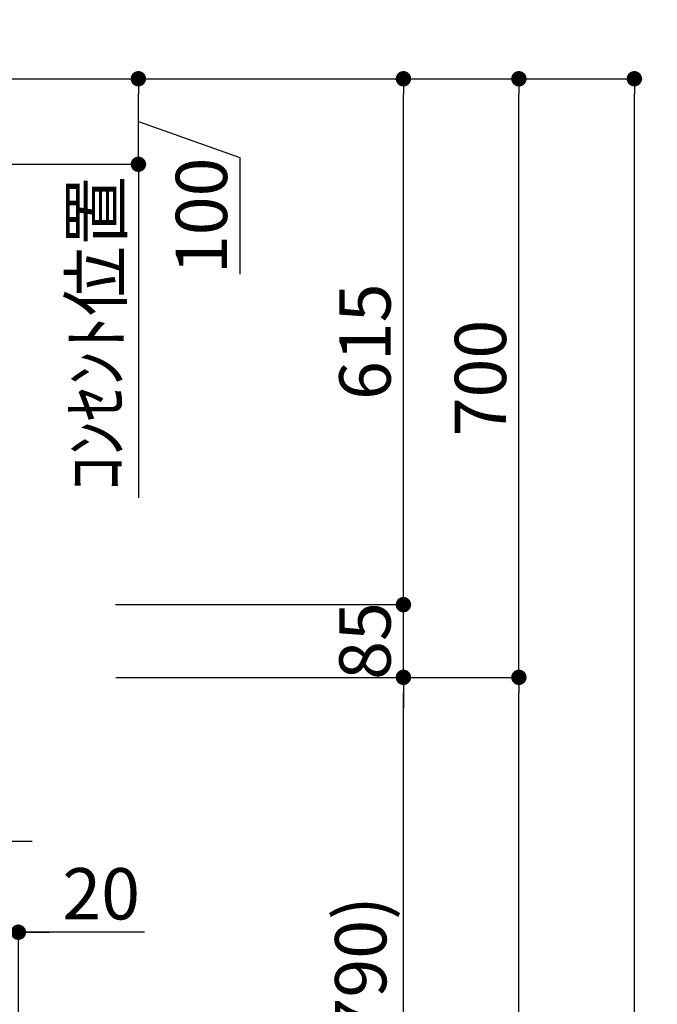
# Model space of a CAD drawing. Extents: x 83844 to 110317, y -22065 to -13195.
# Drawn here: x 108801 to 109546, y -18555 to -17403 of the extents above; entities that cross this region are included whole.
import ezdxf

# ---------------------------------------------------------------- set-up
doc = ezdxf.new("R2010")
doc.units = 0
doc.header["$LTSCALE"] = 50
doc.header["$MEASUREMENT"] = 0
doc.layers.get('0').update_dxf_attribs({"linetype": 'CONTINUOUS'})
doc.layers.get('DEFPOINTS').update_dxf_attribs({"color": 146, "linetype": 'CONTINUOUS'})
for name, color, linetype in [('111-壁仕上', 3, 'CONTINUOUS'), ('160-文字', 254, 'CONTINUOUS'), ('166-寸法B', 11, 'CONTINUOUS')]:
    doc.layers.add(name, color=color, linetype=linetype)
doc.styles.add('KH001', font='txt')
doc.dimstyles.new('KH1xx030', dxfattribs={"dimscale": 30, "dimtxt": 2, "dimasz": 0.6, "dimexe": 0.3, "dimexo": 1.2, "dimgap": 0.5, "dimtad": 3, "dimdec": 1, "dimdsep": 46, "dimlunit": 6, "dimtxsty": 'KH001', "dimblk": 'DOT', "dimcen": 1, "dimdle": 1, "dimclrd": 256, "dimclre": 256, "dimclrt": 256, "dimadec": 0, "dimazin": 0, "dimtfac": 1, "dimtdec": 1, "dimtix": 1, "dimtmove": 2, "dimatfit": 3, "dimldrblk": 'CLOSEDBLANK', "dimfxl": 1, "dimtolj": 1, "dimtzin": 0, "dimlwd": -1, "dimlwe": -1, "dimarcsym": 0})

# ---------------------------------------------------------------- blocks, each defined once
blk = doc.blocks.new('_Dot')
at = {"color": 0, "linetype": 'ByBlock', "lineweight": -2}
blk.add_line((-0.5, 0), (-1, 0), dxfattribs=at)
at = {"color": 0, "linetype": 'ByBlock', "const_width": 0.5}
blk.add_lwpolyline([(-0.25, 0, 1), (0.25, 0, 1)], format="xyb", close=True, dxfattribs=at)
blk = doc.blocks.new('*D150')
at = {"layer": '166-寸法B', "transparency": 16777216}
for p, q in [((108949.2, -18172.5), (109258.4, -18172.5)), ((109249.4, -18994.5), (109249.4, -18190.5)), ((108849.8, -19012.5), (109258.4, -19012.5))]:
    blk.add_line(p, q, dxfattribs=at)
at = {"layer": 'DEFPOINTS', "color": 0, "transparency": 16777216}
for p in [(108913.2, -18172.5), (109249.4, -18172.5), (108813.8, -19012.5)]:
    blk.add_point(p, dxfattribs=at)
at = {"layer": '166-寸法B', "transparency": 16777216, "xscale": 18, "yscale": 18, "zscale": 18}
for p, rotation in [((109249.4, -18172.5), 90), ((109249.4, -19012.5), 270)]:
    blk.add_blockref('_Dot', p, dxfattribs=dict(at, rotation=rotation))
at = {"layer": '166-寸法B', "transparency": 16777216, "insert": (109199.4, -18592.5), "char_height": 60, "attachment_point": 5, "rotation": 90, "style": 'KH001'}
blk.add_mtext('\\A1;840(790)', dxfattribs=at)
blk = doc.blocks.new('_ClosedBlank')
at = {"color": 0, "linetype": 'ByBlock', "lineweight": -2}
for p, q in [((-1, 0.167), (0, 0)), ((-1, 0.167), (-1, -0.167)), ((0, 0), (-1, -0.167))]:
    blk.add_line(p, q, dxfattribs=at)
blk = doc.blocks.new('*D151')
at = {"layer": '166-寸法B', "transparency": 16777216}
for p, q in [((108865.3, -17472.5), (109393.4, -17472.5)), ((109384.4, -18154.5), (109384.4, -17490.5)), ((109000.3, -18172.5), (109393.4, -18172.5))]:
    blk.add_line(p, q, dxfattribs=at)
at = {"layer": 'DEFPOINTS', "color": 0, "transparency": 16777216}
for p in [(108829.3, -17472.5), (109384.4, -17472.5), (108964.3, -18172.5)]:
    blk.add_point(p, dxfattribs=at)
at = {"layer": '166-寸法B', "transparency": 16777216, "xscale": 18, "yscale": 18, "zscale": 18}
for p, rotation in [((109384.4, -17472.5), 90), ((109384.4, -18172.5), 270)]:
    blk.add_blockref('_Dot', p, dxfattribs=dict(at, rotation=rotation))
at = {"layer": '166-寸法B', "transparency": 16777216, "insert": (109339.4, -17822.5), "char_height": 60, "attachment_point": 5, "rotation": 90, "style": 'KH001'}
blk.add_mtext('\\A1;700', dxfattribs=at)
blk = doc.blocks.new('*D152')
at = {"layer": '166-寸法B', "transparency": 16777216}
for p, q in [((108865.3, -17472.5), (109528.4, -17472.5)), ((109519.4, -19854.5), (109519.4, -17490.5)), ((108849.3, -19872.5), (109528.4, -19872.5))]:
    blk.add_line(p, q, dxfattribs=at)
at = {"layer": 'DEFPOINTS', "color": 0, "transparency": 16777216}
for p in [(108829.3, -17472.5), (109519.4, -17472.5), (108813.3, -19872.5)]:
    blk.add_point(p, dxfattribs=at)
at = {"layer": '166-寸法B', "transparency": 16777216, "xscale": 18, "yscale": 18, "zscale": 18}
for p, rotation in [((109519.4, -17472.5), 90), ((109519.4, -19872.5), 270)]:
    blk.add_blockref('_Dot', p, dxfattribs=dict(at, rotation=rotation))
at = {"layer": '166-寸法B', "transparency": 16777216, "insert": (109470.6, -18672.5), "char_height": 60, "attachment_point": 5, "rotation": 90, "style": 'KH001'}
blk.add_mtext('\\A1;2,400', dxfattribs=at)
blk = doc.blocks.new('*D153')
at = {"layer": '166-寸法B', "transparency": 16777216}
for p, q in [((108949.2, -18172.5), (109393.4, -18172.5)), ((109384.4, -19854.5), (109384.4, -18190.5)), ((108849.3, -19872.5), (109393.4, -19872.5))]:
    blk.add_line(p, q, dxfattribs=at)
at = {"layer": 'DEFPOINTS', "color": 0, "transparency": 16777216}
for p in [(108913.2, -18172.5), (109384.4, -18172.5), (108813.3, -19872.5)]:
    blk.add_point(p, dxfattribs=at)
at = {"layer": '166-寸法B', "transparency": 16777216, "xscale": 18, "yscale": 18, "zscale": 18}
for p, rotation in [((109384.4, -18172.5), 90), ((109384.4, -19872.5), 270)]:
    blk.add_blockref('_Dot', p, dxfattribs=dict(at, rotation=rotation))
at = {"layer": '166-寸法B', "transparency": 16777216, "insert": (109335.6, -19022.5), "char_height": 60, "attachment_point": 5, "rotation": 90, "style": 'KH001'}
blk.add_mtext('\\A1;1,700', dxfattribs=at)
blk = doc.blocks.new('*D228')
at = {"layer": '166-寸法B', "transparency": 16777216}
for p, q in [((109249.4, -18069.5), (109249.4, -18051.5)), ((108912.6, -18087.5), (109258.4, -18087.5)), ((109249.4, -18172.5), (109249.4, -18087.5)), ((108913.2, -18172.5), (109258.4, -18172.5)), ((109249.4, -18190.5), (109249.4, -18208.5))]:
    blk.add_line(p, q, dxfattribs=at)
at = {"layer": 'DEFPOINTS', "color": 0, "transparency": 16777216}
for p in [(108876.6, -18087.5), (109249.4, -18087.5), (108877.2, -18172.5)]:
    blk.add_point(p, dxfattribs=at)
at = {"layer": '166-寸法B', "transparency": 16777216, "xscale": 18, "yscale": 18, "zscale": 18}
for p, rotation in [((109249.4, -18087.5), 270), ((109249.4, -18172.5), 90)]:
    blk.add_blockref('_Dot', p, dxfattribs=dict(at, rotation=rotation))
at = {"layer": '166-寸法B', "transparency": 16777216, "insert": (109204.4, -18130), "char_height": 60, "attachment_point": 5, "rotation": 90, "style": 'KH001'}
blk.add_mtext('\\A1;85', dxfattribs=at)
blk = doc.blocks.new('*D229')
at = {"layer": '166-寸法B', "transparency": 16777216}
for p, q in [((108865.3, -17472.5), (109258.4, -17472.5)), ((109249.4, -18069.5), (109249.4, -17490.5)), ((108912.6, -18087.5), (109258.4, -18087.5))]:
    blk.add_line(p, q, dxfattribs=at)
at = {"layer": 'DEFPOINTS', "color": 0, "transparency": 16777216}
for p in [(108829.3, -17472.5), (109249.4, -17472.5), (108876.6, -18087.5)]:
    blk.add_point(p, dxfattribs=at)
at = {"layer": '166-寸法B', "transparency": 16777216, "xscale": 18, "yscale": 18, "zscale": 18}
for p, rotation in [((109249.4, -17472.5), 90), ((109249.4, -18087.5), 270)]:
    blk.add_blockref('_Dot', p, dxfattribs=dict(at, rotation=rotation))
at = {"layer": '166-寸法B', "transparency": 16777216, "insert": (109204.4, -17780), "char_height": 60, "attachment_point": 5, "rotation": 90, "style": 'KH001'}
blk.add_mtext('\\A1;615', dxfattribs=at)
blk = doc.blocks.new('*D231')
at = {"layer": '166-寸法B', "transparency": 16777216}
for p, q in [((108654.2, -18213.5), (108654.2, -18373)), ((108779.2, -18212.9), (108779.2, -18373)), ((108636.2, -18364), (108618.2, -18364)), ((108654.2, -18364), (108779.2, -18364)), ((108797.2, -18364), (108815.2, -18364))]:
    blk.add_line(p, q, dxfattribs=at)
at = {"layer": 'DEFPOINTS', "color": 0, "transparency": 16777216}
for p in [(108654.2, -18177.5), (108779.2, -18176.9), (108779.2, -18364)]:
    blk.add_point(p, dxfattribs=at)
at = {"layer": '166-寸法B', "transparency": 16777216, "xscale": 18, "yscale": 18, "zscale": 18}
blk.add_blockref('_Dot', (108654.2, -18364), dxfattribs=at)
at = {"layer": '166-寸法B', "transparency": 16777216, "xscale": 18, "yscale": 18, "zscale": 18, "rotation": 180}
blk.add_blockref('_Dot', (108779.2, -18364), dxfattribs=at)
at = {"layer": '166-寸法B', "transparency": 16777216, "insert": (108716.7, -18319), "char_height": 60, "attachment_point": 5, "style": 'KH001'}
blk.add_mtext('\\A1;125', dxfattribs=at)
blk = doc.blocks.new('*D235')
at = {"layer": '166-寸法B', "transparency": 16777216}
for p, q in [((108779.2, -18212.9), (108779.2, -18479.6)), ((108799.2, -18976.5), (108799.2, -18461.6)), ((108761.2, -18470.6), (108743.2, -18470.6)), ((108799.2, -18470.6), (108779.2, -18470.6)), ((108799.2, -18470.6), (108779.2, -18470.6)), ((108946.6, -18470.6), (108799.2, -18470.6)), ((108817.2, -18470.6), (108835.2, -18470.6))]:
    blk.add_line(p, q, dxfattribs=at)
at = {"layer": 'DEFPOINTS', "color": 0, "transparency": 16777216}
for p in [(108779.2, -18176.9), (108779.2, -18470.6), (108799.2, -19012.5)]:
    blk.add_point(p, dxfattribs=at)
at = {"layer": '166-寸法B', "transparency": 16777216, "xscale": 18, "yscale": 18, "zscale": 18}
blk.add_blockref('_Dot', (108779.2, -18470.6), dxfattribs=at)
at = {"layer": '166-寸法B', "transparency": 16777216, "xscale": 18, "yscale": 18, "zscale": 18, "rotation": 180}
blk.add_blockref('_Dot', (108799.2, -18470.6), dxfattribs=at)
at = {"layer": '166-寸法B', "transparency": 16777216, "insert": (108896, -18425.6), "char_height": 60, "attachment_point": 5, "style": 'KH001'}
blk.add_mtext('\\A1;20', dxfattribs=at)
blk = doc.blocks.new('*D239')
at = {"layer": '166-寸法B', "transparency": 16777216}
for p, q in [((108667.7, -17472.5), (108948.5, -17472.5)), ((108939.5, -17554.5), (108939.5, -17490.5)), ((108939.5, -17522.5), (109058.2, -17564.7)), ((109058.2, -17564.7), (109058.2, -17701)), ((108667.7, -17572.5), (108948.5, -17572.5))]:
    blk.add_line(p, q, dxfattribs=at)
at = {"layer": 'DEFPOINTS', "color": 0, "transparency": 16777216}
for p in [(108631.7, -17472.5), (108939.5, -17472.5), (108631.7, -17572.5)]:
    blk.add_point(p, dxfattribs=at)
at = {"layer": '166-寸法B', "transparency": 16777216, "xscale": 18, "yscale": 18, "zscale": 18}
for p, rotation in [((108939.5, -17472.5), 90), ((108939.5, -17572.5), 270)]:
    blk.add_blockref('_Dot', p, dxfattribs=dict(at, rotation=rotation))
at = {"layer": '166-寸法B', "transparency": 16777216, "insert": (109013.2, -17632.8), "char_height": 60, "attachment_point": 5, "rotation": 90, "style": 'KH001'}
blk.add_mtext('\\A1;100', dxfattribs=at)
blk = doc.blocks.new('*D240')
at = {"layer": '166-寸法B', "transparency": 16777216}
for p, q in [((108939.5, -17572.5), (108939.5, -17554.5)), ((108667.7, -17572.5), (108948.5, -17572.5)), ((108939.5, -17572.5), (108939.5, -17944.4)), ((108939.5, -17944.4), (108939.5, -17962.4))]:
    blk.add_line(p, q, dxfattribs=at)
at = {"layer": 'DEFPOINTS', "color": 0, "transparency": 16777216}
for p in [(108631.7, -17572.5), (108751, -17944.4), (108939.5, -17944.4)]:
    blk.add_point(p, dxfattribs=at)
at = {"layer": '166-寸法B', "transparency": 16777216, "insert": (108890, -17770.5), "char_height": 60, "attachment_point": 5, "rotation": 90, "style": 'KH001'}
blk.add_mtext('\\A1;ｺﾝｾﾝﾄ位置', dxfattribs=at)
blk = doc.blocks.new('_None')

msp = doc.modelspace()

# ---------------------------------------------------------------- linework, layer by layer
at = {"layer": '111-壁仕上', "ltscale": 2}
msp.add_line((107431.83, -17472.51), (109084.32, -17472.51), dxfattribs=at)

# ---------------------------------------------------------------- dimensions: what is measured, and where the dimension line sits
at = {"layer": '166-寸法B'}
for base, p1, p2, angle, picture, middle in [((108939.45, -17472.51), (108631.69, -17572.51), (108631.69, -17472.51), 270, '*D239', (109058.19, -17579.66)), ((108779.19, -18470.59), (108799.22, -19012.51), (108779.19, -18176.91), 180, '*D235', (108895.96, -18476.19))]:
    dim = msp.add_linear_dim(base=base, p1=p1, p2=p2, angle=angle, dimstyle='KH1xx030', override={"dimtmove": 1}, dxfattribs=at)
    dim.commit()
    dim.dimension.update_dxf_attribs({"geometry": picture, "text_midpoint": middle, "dimtype": 128})
for base, p1, p2, picture, middle in [((109519.38, -17472.51), (108813.28, -19872.51), (108829.28, -17472.51), '*D152', (109470.57, -18672.51)), ((109249.38, -17472.51), (108876.65, -18087.51), (108829.28, -17472.51), '*D229', (109204.38, -17780.01)), ((109249.38, -18087.51), (108877.25, -18172.51), (108876.65, -18087.51), '*D228', (109204.38, -18130.01)), ((109384.38, -18172.51), (108813.28, -19872.51), (108913.25, -18172.51), '*D153', (109335.57, -19022.51))]:
    dim = msp.add_linear_dim(base=base, p1=p1, p2=p2, angle=90, dimstyle='KH1xx030', dxfattribs=at)
    dim.commit()
    dim.dimension.update_dxf_attribs({"geometry": picture, "text_midpoint": middle})
for base, p1, p2, override, picture, middle in [((109384.38, -17472.51), (108964.28, -18172.51), (108829.28, -17472.51), {"dimpost": ''}, '*D151', (109339.38, -17822.51)), ((109249.38, -18172.51), (108813.81, -19012.51), (108913.25, -18172.51), {"dimpost": '(790)'}, '*D150', (109199.35, -18592.51))]:
    dim = msp.add_linear_dim(base=base, p1=p1, p2=p2, angle=90, dimstyle='KH1xx030', override=override, dxfattribs=at)
    dim.commit()
    dim.dimension.update_dxf_attribs({"geometry": picture, "text_midpoint": middle})
dim = msp.add_linear_dim(base=(108939.45, -17944.45), p1=(108631.69, -17572.51), p2=(108750.96, -17944.45), angle=90, text='ｺﾝｾﾝﾄ位置', dimstyle='KH1xx030', override={"dimjust": 2, "dimblk1": 'None', "dimblk2": 'None', "dimsah": 1, "dimse2": 1}, dxfattribs=at)
dim.commit()
dim.dimension.update_dxf_attribs({"geometry": '*D240', "text_midpoint": (108890.04, -17770.48), "dimtype": 128})
dim = msp.add_linear_dim(base=(108779.19, -18364.03), p1=(108654.19, -18177.51), p2=(108779.19, -18176.91), dimstyle='KH1xx030', dxfattribs=at)
dim.commit()
dim.dimension.update_dxf_attribs({"geometry": '*D231', "text_midpoint": (108716.69, -18319.03)})

# ---------------------------------------------------------------- leaders
at = {"layer": '160-文字', "annotation_type": 0, "has_hookline": 1, "hookline_direction": 0, "text_width": 847.61}
msp.add_leader([(108597.47, -17550.92), (109069.44, -16937.65), (109087.44, -16937.65)], dimstyle='KH1xx030', override={"dimgap": 0.5, "dimtad": 1}, dxfattribs=at)

doc.saveas('drawing.dxf')
